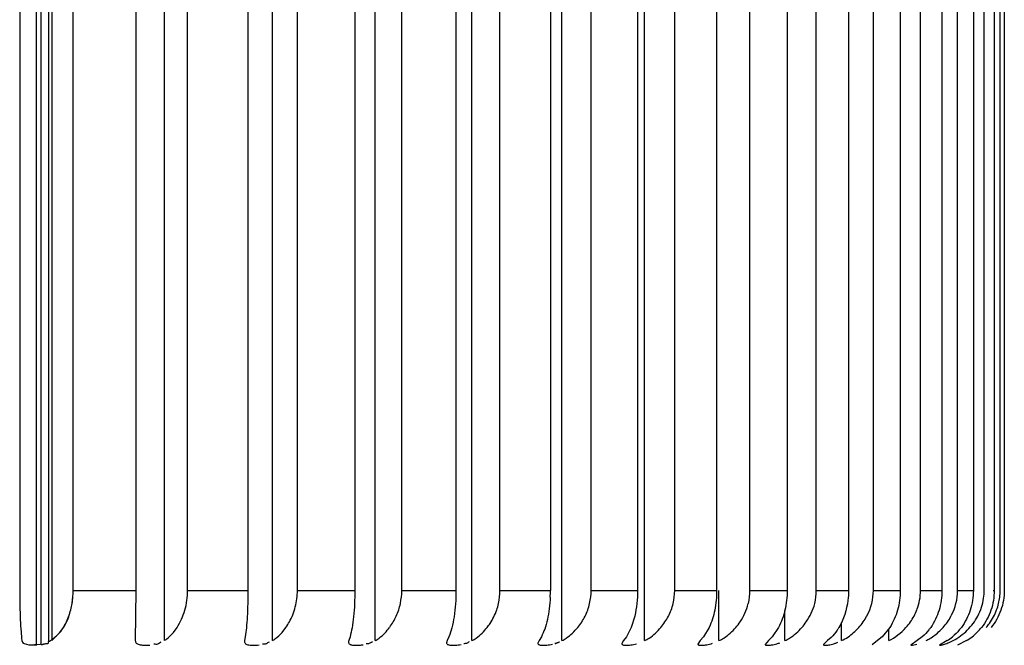
# Model space of a CAD drawing. Units: inches. Extents: x 0 to 11, y 0 to 8.5.
# Drawn here: x 5.7 to 6, y 2.9 to 3.1 of the extents above; entities that cross this region are included whole.
import ezdxf

# ---------------------------------------------------------------- set-up
doc = ezdxf.new("R2010")
doc.units = ezdxf.units.IN
doc.header["$LTSCALE"] = 0.605
doc.header["$MEASUREMENT"] = 0
doc.layers.get('0').update_dxf_attribs({"linetype": 'CONTINUOUS'})

msp = doc.modelspace()

# ---------------------------------------------------------------- linework, layer by layer
at = {"color": 7, "linetype": 'Continuous'}
for p, q in [((5.7466459289, 2.895966268), (5.7466459289, 3.2032859952)), ((5.7478372669, 3.2029718179), (5.7478372669, 2.8962804453)), ((5.7500662138, 2.8969087999), (5.7500662138, 3.2023434633)), ((5.7509664447, 3.2020292858), (5.7509664447, 2.8972229773)), ((5.7822390413, 2.8972229773), (5.7822390413, 3.2020292858)), ((5.8122849664, 2.8972229773), (5.8122849664, 3.2020292858)), ((5.8408755525, 2.8972229773), (5.8408755525, 3.2020292858)), ((5.8677932077, 2.8972229773), (5.8677932077, 3.2020292858)), ((5.8928330727, 2.8972229773), (5.8928330727, 3.2020292858)), ((5.9158045788, 2.8972229773), (5.9158045788, 3.2020292858)), ((5.7419885819, 3.1880601868), (5.7419885819, 2.9111920764)), ((5.7568730239, 2.9111920764), (5.7568730239, 3.1880601868)), ((5.7743144552, 3.1880601868), (5.7743144552, 2.9111920764)), ((5.788696534700001, 2.9111920764), (5.788696534700001, 3.1880601868)), ((5.805473967799999, 3.1880601868), (5.805473967799999, 2.9111920764)), ((5.819244228600001, 2.9111920764), (5.819244228600001, 3.1880601868)), ((5.8352299772, 3.1880601868), (5.8352299772, 2.9111920764)), ((5.8482836191, 2.9111920764), (5.8482836191, 3.1880601868)), ((5.863356022000001, 3.1880601868), (5.863356022000001, 2.9111920764)), ((5.8755936991, 2.9111920764), (5.8755936991, 3.1880601868)), ((5.8896380462, 3.1880601868), (5.8896380462, 2.9111920764)), ((5.9009666223, 2.9111920764), (5.9009666223, 3.1880601868)), ((5.9138760276, 3.1880601868), (5.9138760276, 2.9111920764)), ((5.9242092854, 2.9111920764), (5.9242092854, 3.1880601868)), ((5.9358855006, 3.1880601868), (5.9358855006, 2.9111920764)), ((5.945144797799999, 2.9111920764), (5.945144797799999, 3.1880601868)), ((5.9554989598, 3.1880601868), (5.9554989598, 2.9111920764)), ((5.9636138275, 2.9111920764), (5.9636138275, 3.1880601868)), ((5.9725671349, 3.1880601868), (5.9725671349, 2.9111920764)), ((5.9794758141, 2.9111920764), (5.9794758141, 3.1880601868)), ((5.9869601268, 3.1880601868), (5.9869601268, 2.9111920764)), ((5.9926100383, 2.9111920764), (5.9926100383, 3.1880601868)), ((5.9985683961, 3.1880601868), (5.9985683961, 2.9111920764)), ((6.0029165407, 2.9111920764), (6.0029165407, 3.1880601868)), ((6.007303597000001, 3.1880601868), (6.007303597000001, 2.9111920764)), ((6.0103168825, 2.9111920764), (6.0103168825, 3.1880601868)), ((6.0130992491, 3.1880601868), (6.0130992491, 2.9111920764)), ((6.0147547428, 2.9111920764), (6.0147547428, 3.1880601868)), ((6.0159112443, 3.1880601868), (6.0159112443, 2.9111920764)), ((5.7743144552, 2.9111920764), (5.774159158200001, 2.8972229773)), ((5.936532898999999, 2.8972229773), (5.936532898999999, 2.9111920764)), ((5.9130818474, 2.9040538733), (5.9121065923, 2.9009069856)), ((5.9548602784, 2.8972229773), (5.9548602784, 2.9056244096)), ((5.7847493142, 2.8995228814), (5.7857544511, 2.9009129236)), ((5.8149897021, 2.8995250869), (5.816073414600001, 2.9009146391)), ((5.9121065923, 2.9009069856), (5.9107940763, 2.898304924)), ((5.933808041, 2.9009098125), (5.9322654061, 2.8983062595)), ((5.953127534299999, 2.9009073868), (5.9513672516, 2.8983052209)), ((5.9706472344, 2.8972229773), (5.9706472344, 2.9022902937)), ((5.984058177200001, 2.9009082909), (5.9819040404, 2.8983055807)), ((5.7509664447, 2.8972229773), (5.753233035599999, 2.8995376101)), ((5.8047385883, 2.8983061543), (5.8045488044, 2.8972229773)), ((5.8338881154, 2.8983053745), (5.8335419884, 2.8972229773)), ((5.8614179939, 2.8983055978), (5.860918054500001, 2.8972229773)), ((5.8871187772, 2.8983058674), (5.8864686543, 2.8972229773)), ((5.9107940763, 2.898304924), (5.9099993324, 2.8972229773)), ((5.9322654061, 2.8983062595), (5.931331006000001, 2.8972229773)), ((5.9513672516, 2.8983052209), (5.9503013283, 2.8972229773)), ((5.9819040404, 2.8983055807), (5.9805994864, 2.8972229773)), ((5.9837736188, 2.8972229773), (5.9837736188, 2.9005253511)), ((5.993105505599999, 2.8983049872), (5.991696735, 2.8972229773)), ((5.7432131232, 2.896388063), (5.744560553099999, 2.8960091699)), ((5.7432131392, 2.8963880903), (5.744560107000001, 2.8960088236)), ((5.744560107000001, 2.8960088236), (5.7477300025, 2.8962270873)), ((5.744560553099999, 2.8960091699), (5.7466459289, 2.895966268)), ((5.860918054500001, 2.8972229773), (5.8607358801, 2.8966408236)), ((5.8864686543, 2.8972229773), (5.8861539007, 2.8965008719)), ((5.9099993324, 2.8972229774), (5.9095169382, 2.8963784718)), ((5.931331006000001, 2.8972229773), (5.930647310399999, 2.8962731381)), ((5.9503013283, 2.8972229772), (5.949384860499999, 2.8961836266)), ((5.966765923600001, 2.8972229774), (5.9655876948, 2.8961081592)), ((5.967699081799999, 2.8980463174), (5.966765923600001, 2.8972229773)), ((5.9805994864, 2.8972229772), (5.979135326900001, 2.8960486803)), ((5.9916967349, 2.8972229772), (5.9899190442, 2.896003077)), ((5.9899190442, 2.896003077), (5.9904155673, 2.8959666939)), ((5.9904155673, 2.8959666939), (5.9915554123, 2.8962111708)), ((5.9999732125, 2.8972229772), (5.997858401799999, 2.8959702613)), ((6.0053659301, 2.8972229771), (6.0028928665, 2.8959497464))]:
    msp.add_line(p, q, dxfattribs=at)
at = {"color": 9, "linetype": 'Continuous'}
for p, q in [((5.7568730237, 2.9111920765), (5.7743144552, 2.9111920765)), ((5.788696534700001, 2.9111920765), (5.8054739677, 2.9111920765)), ((5.8192442287, 2.9111920765), (5.8352299772, 2.9111920765)), ((5.8482836191, 2.9111920765), (5.863356022100001, 2.9111920765)), ((5.8755936992, 2.9111920765), (5.8896380461, 2.9111920765)), ((5.9009666222, 2.9111920765), (5.9138760277, 2.9111920765)), ((5.9242092854, 2.9111920765), (5.9358855005, 2.9111920765)), ((5.945144797899999, 2.9111920765), (5.9554989598, 2.9111920765)), ((5.9636138275, 2.9111920765), (5.9725671349, 2.9111920765)), ((5.9794758141, 2.9111920765), (5.9869601267, 2.9111920765)), ((5.9926100382, 2.9111920765), (5.9985683961, 2.9111920765)), ((6.0029165407, 2.9111920765), (6.007303596900001, 2.9111920765)), ((6.0128326836, 2.9111920765), (6.0130992492, 2.9111920765)), ((6.015826445499999, 2.9111920765), (6.0159112443, 2.9111920765))]:
    msp.add_line(p, q, dxfattribs=at)
at = {"color": 7, "linetype": 'Continuous'}
for centre, radius, start, end in [((5.7340110773, 2.91133849), 0.0228671224, 345.9712251571, 355.0416650581), ((5.7352595395, 2.9112338793), 0.0216142909, 350.451503126, 359.8891873477), ((5.8588286229, 2.9111978245), 0.0167650772, 347.3885557268, 359.9803553929001), ((5.8487959955, 2.9111954515), 0.0408420508, 357.3642774885, 359.9952652214), ((5.884888863, 2.9111982469), 0.0160777605, 346.8599831142, 359.9780105276999), ((5.908564779400001, 2.9111977305), 0.0156445071, 346.4539224448001, 359.9792928627999), ((5.9299102927, 2.9111982832), 0.0152345064, 346.1165444273, 359.9766565892), ((5.9486431986, 2.9111986699), 0.0149706303, 345.8866657894999, 359.9747654263), ((5.964639160599999, 2.9111988863), 0.0148366551, 331.5869254745, 359.9737016787999), ((5.9778026325, 2.9111990958), 0.0148074074, 338.8013052121, 359.972839339), ((5.988023030599999, 2.9111992589), 0.0148935118, 331.8995512358, 359.9723686123), ((5.9952727906, 2.9112022355), 0.0150440954, 351.7716745877, 359.9613088681), ((5.9990110197, 2.911249291), 0.0157458114, 339.6276587912, 352.9472110369), ((5.9994723138, 2.9112001353), 0.0152824312, 352.9349100992, 359.9697863562999), ((5.7357869985, 2.9110378155), 0.0210727008, 345.5718727998001, 350.482782145), ((5.8592303253, 2.9110737719), 0.0163475914, 341.0601509766999, 347.4196868357), ((5.9948513992, 2.911254289), 0.015468321, 332.2892492981, 351.7925107821001), ((5.831281377100001, 2.9110835181), 0.017002217, 323.3661817612, 335.6134759422), ((5.9634134724, 2.9117704852), 0.0162036645, 324.7994986385, 331.6065567608999), ((5.7439155066, 2.9075771651), 0.0122378806, 318.0590573857, 327.0064912484), ((5.7416240741, 2.9085511999), 0.0146973735, 322.1730281945, 328.68486786), ((5.8016941713, 2.9109407012), 0.0175295339, 325.1135026907, 330.9570569295), ((5.9273355112, 2.9127906405), 0.0182712349, 319.4582436062, 325.4671562993), ((5.946189126799999, 2.9126602043), 0.0178461633, 318.8293521363, 325.0202381444), ((5.9973641407, 2.9105931497), 0.0155862873, 307.9739864033, 321.5886361467), ((5.9924052121, 2.9093164011), 0.0142662373, 302.0381139273, 309.4888261673), ((5.9976677314, 2.9102137373), 0.0151004009, 300.6505721574, 307.951737765)]:
    msp.add_arc(centre, radius, start, end, dxfattribs=at)
for points, knots in [([(5.7419885819, 2.9111920764), (5.7419885819, 2.9097637151), (5.7420160059, 2.9070228971), (5.742133899400001, 2.9031839794), (5.7423181014, 2.8999542062), (5.7424945762, 2.8980386078), (5.742604333200001, 2.8972229773)], [0, 0, 0, 0, 0.3063012651, 0.587737321, 0.8235176992000001, 1, 1, 1, 1]), ([(5.7857544511, 2.9009129236), (5.7867023087, 2.9023786561), (5.7878263987, 2.9048547554), (5.7885656997, 2.9083918811), (5.788696534700001, 2.9102552208), (5.788696534700001, 2.9111920764)], [0, 0, 0, 0, 0.4840675905, 0.7401897488, 1, 1, 1, 1]), ([(5.805473967799999, 2.9111920764), (5.805473967799999, 2.9087540651), (5.805391632, 2.9052827126), (5.8050790689, 2.9009883178), (5.8048651577, 2.8991321754), (5.8047385883, 2.8983061543)], [0, 0, 0, 0, 0.5662871406000001, 0.8058973231000001, 1, 1, 1, 1]), ([(5.8170194732, 2.9024307258), (5.817377492699999, 2.9030755194), (5.8180211762, 2.9044289408), (5.8187217177, 2.9065911007), (5.8191463587, 2.908863672), (5.819244228600001, 2.9104149322), (5.819244228600001, 2.9111920764)], [0, 0, 0, 0, 0.2423142098, 0.4908277879, 0.74466737, 1, 1, 1, 1]), ([(5.8352299772, 2.9111920764), (5.8352299772, 2.9099337806), (5.8351706114, 2.9074922995), (5.834913530800001, 2.9040204684), (5.834507295700001, 2.900974832), (5.834116946, 2.8991237169), (5.8338881154, 2.8983053745)], [0, 0, 0, 0, 0.2906464684, 0.5638568147999999, 0.8037248897, 1, 1, 1, 1]), ([(5.8467666698, 2.9040634689), (5.8472661276, 2.9051660502), (5.8480276457, 2.9075097748), (5.8482836191, 2.9099594432), (5.8482836191, 2.9111920764)], [0, 0, 0, 0, 0.495456117, 1, 1, 1, 1]), ([(5.863356022000001, 2.9111920764), (5.863356022000001, 2.9099334185), (5.863269972699999, 2.907487458), (5.8628972828, 2.9040096772), (5.862308104299999, 2.9009559361), (5.8617441624, 2.8991133272), (5.8614179939, 2.8983055978)], [0, 0, 0, 0, 0.2883385598, 0.5601457027000001, 0.8004451289, 1, 1, 1, 1]), ([(5.8895948392, 2.9093172966), (5.8895449029, 2.9082307272), (5.8893668298, 2.9061336575), (5.888852729400001, 2.9031644083), (5.888130139299999, 2.9005583525), (5.8874806257, 2.8989950548), (5.8871187772, 2.8983058674)], [0, 0, 0, 0, 0.2871850731, 0.5549427645, 0.794481188, 1, 1, 1, 1]), ([(5.9138760276, 2.9111920764), (5.9138760276, 2.9099642973), (5.9137445518, 2.9075647569), (5.913350188, 2.9051928692), (5.9130818474, 2.9040538733)], [0, 0, 0, 0, 0.5120102943, 1, 1, 1, 1]), ([(5.9358855006, 2.9111920764), (5.9358855006, 2.910256611), (5.935793528600001, 2.9084047587), (5.9352791138, 2.9049221867), (5.934513388200001, 2.9024222424), (5.933808041, 2.9009098125)], [0, 0, 0, 0, 0.2658502896, 0.5257375078000001, 1, 1, 1, 1]), ([(5.9554989598, 2.9111920764), (5.9554989598, 2.9102560041), (5.955393656799999, 2.9083998345), (5.9548038416, 2.904900033), (5.9539230709, 2.9024014547), (5.953127534299999, 2.9009073868)], [0, 0, 0, 0, 0.2639431307, 0.5227211807, 1, 1, 1, 1]), ([(5.9725671349, 2.9111920764), (5.9725671349, 2.910255803), (5.972344257, 2.9067020216), (5.9712618912, 2.9031662718), (5.9699207375, 2.9009089228)], [0, 0, 0, 0, 0.2628522108, 1, 1, 1, 1]), ([(5.9869601268, 2.9111920764), (5.9869601268, 2.9102553622), (5.986830019099999, 2.9083913724), (5.986099741, 2.9048579704), (5.9850089509, 2.9023677306), (5.984058177200001, 2.9009082909)], [0, 0, 0, 0, 0.2600075115, 0.5165162104, 1, 1, 1, 1]), ([(5.9985683961, 2.9111920764), (5.9985683961, 2.910254864), (5.9984270577, 2.9083866465), (5.9976328585, 2.904836389), (5.9964486582, 2.9023515699), (5.9954320573, 2.9009071251)], [0, 0, 0, 0, 0.2581142128, 0.5135433945000001, 1, 1, 1, 1]), ([(6.007303597000001, 2.9111920764), (6.007303597000001, 2.9102548289), (6.0071526971, 2.908383457), (6.0063021794, 2.9048186158), (6.0050348753, 2.9023405682), (6.003960923999999, 2.9009100143)], [0, 0, 0, 0, 0.2563374558, 0.5107588365, 1, 1, 1, 1]), ([(6.0130992491, 2.9111920764), (6.0130992491, 2.9093276887), (6.0124945127, 2.9056259599), (6.0107016866, 2.902327586), (6.0095770917, 2.9009093395)], [0, 0, 0, 0, 0.5073995111999999, 1, 1, 1, 1]), ([(6.0159112443, 2.9111920764), (6.0159112443, 2.9093254023), (6.0152661855, 2.9056009748), (6.0133937536, 2.9023191675), (6.0122279476, 2.9009100496)], [0, 0, 0, 0, 0.5051166423, 1, 1, 1, 1]), ([(5.8972594905, 2.9009126963), (5.8980371428, 2.9018625112), (5.899406517, 2.9039490613), (5.9002572816, 2.9062995534), (5.9005405424, 2.9075124559)], [0, 0, 0, 0, 0.4963639376, 1, 1, 1, 1]), ([(5.9203788287, 2.9009124273), (5.921171284600001, 2.90186812), (5.9222310108, 2.9034243457), (5.9232563668, 2.9057013304), (5.9236233168, 2.9069014165), (5.9237705448, 2.9075120475)], [0, 0, 0, 0, 0.4981184584, 0.7479811078, 1, 1, 1, 1]), ([(5.9423873796, 2.9024330692), (5.9429146074, 2.9032007337), (5.943851022, 2.9048285996), (5.9444697463, 2.9066040981), (5.9446944747, 2.9075128977)], [0, 0, 0, 0, 0.4986893356, 1, 1, 1, 1]), ([(5.9608114627, 2.9024292299), (5.961347099999999, 2.903196089), (5.9622968073, 2.9048237273), (5.9629265421, 2.9066020922), (5.9631553637, 2.9075119635)], [0, 0, 0, 0, 0.4992529567, 1, 1, 1, 1]), ([(5.7541798119, 2.9009131004), (5.754410969299999, 2.9012699942), (5.755289600399999, 2.9028015938), (5.755870327, 2.9044895753), (5.7561947327, 2.9057873662)], [0, 0, 0, 0, 0.2411964943, 1, 1, 1, 1]), ([(5.7541803576, 2.900912317), (5.7543999747, 2.9012729231), (5.7552527951, 2.9028161322), (5.7558609548, 2.904489876), (5.7561950866, 2.9057872287)], [0, 0, 0, 0, 0.2396370364, 1, 1, 1, 1]), ([(5.8720396112, 2.9009141301), (5.872322071799999, 2.90127452), (5.8734046617, 2.9027734926), (5.8742411212, 2.9044525046), (5.874692855599999, 2.9057677469)], [0, 0, 0, 0, 0.247703387, 1, 1, 1, 1]), ([(5.9979532195, 2.8999218029), (5.998270312100001, 2.9002218491), (5.999488431000001, 2.9014682422), (6.0005082472, 2.9029099581), (6.001122884, 2.9040619554)], [0, 0, 0, 0, 0.2505652745, 1, 1, 1, 1]), ([(6.0016660828, 2.8972229773), (6.003106820599999, 2.89798507), (6.0057929904, 2.8999406186), (6.0077832049, 2.9026104225), (6.0085458424, 2.9040630589)], [0, 0, 0, 0, 0.498351888, 1, 1, 1, 1]), ([(6.0108947965, 2.9009143921), (6.011202277100001, 2.9012700858), (6.0123725979, 2.902750523), (6.0132786737, 2.9044404206), (6.013771932899999, 2.9057678663)], [0, 0, 0, 0, 0.249256591, 1, 1, 1, 1]), ([(5.8408755525, 2.8972229773), (5.8412632042, 2.8974385531), (5.842800860800001, 2.8984391249), (5.8440804359, 2.8997997012), (5.8449076144, 2.9009122707)], [0, 0, 0, 0, 0.2423917671, 1, 1, 1, 1]), ([(5.8677932077, 2.8972229773), (5.868199692999999, 2.8974395272), (5.869803943200001, 2.8984343498), (5.8711618027, 2.8997941388), (5.8720396112, 2.9009141301)], [0, 0, 0, 0, 0.2445194827, 1, 1, 1, 1]), ([(5.8928330727, 2.8972229773), (5.8932551551, 2.8974405946), (5.8949143659, 2.8984311199), (5.8963384491, 2.899787748), (5.8972594905, 2.9009126963)], [0, 0, 0, 0, 0.2462073324, 1, 1, 1, 1]), ([(5.9158045788, 2.8972229773), (5.9162480029, 2.8974200534), (5.9179840785, 2.8983664187), (5.9194312571, 2.8997696671), (5.9203788287, 2.9009124273)], [0, 0, 0, 0, 0.2463474208, 1, 1, 1, 1]), ([(5.936532898999999, 2.8972229773), (5.9369846072, 2.8974254197), (5.9387485761, 2.8983785877), (5.9402438501, 2.8997706514), (5.941220415599999, 2.9009143004)], [0, 0, 0, 0, 0.2476397304, 1, 1, 1, 1]), ([(5.9548602784, 2.8972229773), (5.955316494500001, 2.8974309129), (5.9570956252, 2.8983920688), (5.9586257737, 2.8997701843), (5.9596228664, 2.9009120051)], [0, 0, 0, 0, 0.2485384733, 1, 1, 1, 1]), ([(5.9699207375, 2.9009089228), (5.9697596753, 2.9006378327), (5.969110931, 2.8996167444), (5.9683374761, 2.898672724), (5.967699081799999, 2.8980463174)], [0, 0, 0, 0, 0.2606617069, 1, 1, 1, 1]), ([(5.9706472344, 2.8972229773), (5.9718528127, 2.8977883683), (5.9735366525, 2.8989382558), (5.9754283916, 2.900830265), (5.976268208, 2.9018822345), (5.9766541325, 2.9024300535)], [0, 0, 0, 0, 0.498047097, 0.7493604215, 1, 1, 1, 1]), ([(5.9837736188, 2.8972229773), (5.9855720775, 2.8980879157), (5.9877356253, 2.8997973943), (5.9893999366, 2.901879072), (5.9897860512, 2.9024263911)], [0, 0, 0, 0, 0.7487069958, 1, 1, 1, 1]), ([(5.9954320573, 2.9009071251), (5.9952605129, 2.9006633851), (5.994562719, 2.8997302196), (5.993756889299999, 2.8988771431), (5.993105505599999, 2.8983049872)], [0, 0, 0, 0, 0.2558322417, 1, 1, 1, 1]), ([(6.003960923999999, 2.9009100143), (6.0037774977, 2.9006656818), (6.003028349, 2.8997267579), (6.0021687319, 2.8988756454), (6.001477508, 2.8983064522)], [0, 0, 0, 0, 0.2544025095, 1, 1, 1, 1]), ([(5.749891589600001, 2.8968569898), (5.7501740073, 2.8970216923), (5.751310781900001, 2.8977429739), (5.7523376536, 2.8986395746), (5.7530184599, 2.8993978031)], [0, 0, 0, 0, 0.2429015217, 1, 1, 1, 1]), ([(5.7822390413, 2.8972229773), (5.782470333200001, 2.8973687809), (5.783401184600001, 2.8980260016), (5.784204308500001, 2.8988518808), (5.7847493142, 2.8995228814)], [0, 0, 0, 0, 0.2402864438, 1, 1, 1, 1]), ([(5.8122849664, 2.8972229773), (5.8125331591, 2.8973690088), (5.813526301900001, 2.8980216897), (5.814397315599999, 2.8988489059), (5.8149897021, 2.8995250869)], [0, 0, 0, 0, 0.2426138665, 1, 1, 1, 1]), ([(5.9941395319, 2.8972229773), (5.9944861323, 2.897399499), (5.9958499146, 2.8981589806), (5.997102362100001, 2.8991166866), (5.9979532195, 2.8999218029)], [0, 0, 0, 0, 0.2492774673, 1, 1, 1, 1]), ([(5.742604333200001, 2.8972229772), (5.742627574199999, 2.8970573211), (5.7427655099, 2.8967126944), (5.7430510117, 2.8964811727), (5.7432131232, 2.896388063)], [0, 0, 0, 0, 0.4722359201, 1, 1, 1, 1]), ([(5.7426054308, 2.8972248738), (5.7426315773, 2.8970579547), (5.7427693913, 2.8967140465), (5.7430540423, 2.8964827762), (5.7432131392, 2.8963880903)], [0, 0, 0, 0, 0.4771436355, 1, 1, 1, 1]), ([(5.7478372669, 2.8962804453), (5.7477844785, 2.8962721064), (5.747957470499999, 2.8961655683), (5.7480355476, 2.8961366446), (5.7481204554, 2.8961206613), (5.748188888400001, 2.896127527), (5.7482699492, 2.8961519302), (5.748366782000001, 2.8961895853), (5.7484868027, 2.8962307771), (5.748659656599999, 2.8962852432), (5.7489055457, 2.8963439676), (5.7491767736, 2.8963761705), (5.7494165775, 2.8963884534), (5.7495997999, 2.8963997221), (5.749763365900001, 2.8964221224), (5.749893964299999, 2.8964570034), (5.7499891263, 2.8965435333), (5.7499729598, 2.8966239585), (5.749958993099999, 2.8966588105)], [0, 0, 0, 0, 0.0676325009, 0.1089934303, 0.1417553612, 0.1698968359, 0.1962524826, 0.2483582396, 0.3015200544, 0.3567484131000001, 0.4777074866, 0.6207887253000001, 0.7016529477, 0.7815922526000001, 0.8530944854000001, 0.9100621889, 0.9524847387, 1, 1, 1, 1]), ([(5.774159158200001, 2.8972229772), (5.7741549023, 2.8970976429), (5.7741849263, 2.8968449087), (5.7743980665, 2.8965087089), (5.7747643025, 2.8962651116), (5.775257112699999, 2.8961014364), (5.7758684804, 2.895995221), (5.776866161699999, 2.8959163475), (5.777662790700001, 2.8959399666), (5.778211671, 2.895996283)], [0, 0, 0, 0, 0.0805707557, 0.1586679774, 0.2477135199, 0.3574403615, 0.4904077901, 0.6455059197999999, 1, 1, 1, 1]), ([(5.7792986138, 2.8963029565), (5.7794881639, 2.896337567), (5.779868810700001, 2.8962044912), (5.780354271699999, 2.8962845561), (5.780695593099999, 2.8964495429), (5.7809945591, 2.8966614237), (5.781204121699999, 2.8968406902), (5.781365359700001, 2.8969163036)], [0, 0, 0, 0, 0.2575608694, 0.5102356609, 0.63702204, 0.7619506834, 1, 1, 1, 1]), ([(5.8045488044, 2.8972229772), (5.8045228872, 2.897094799700001), (5.8045034897, 2.896839988), (5.8046618729, 2.8964761799), (5.8050103883, 2.8962234883), (5.8054985754, 2.8960672419), (5.8061216703, 2.8959720932), (5.8071634013, 2.8959136253), (5.8079993431, 2.8959595634), (5.8085757001, 2.896038992)], [0, 0, 0, 0, 0.08224606179999999, 0.1560083321, 0.2386521306, 0.3441719224, 0.4763785556, 0.634085869, 1, 1, 1, 1]), ([(5.8095580865, 2.8963349884), (5.8097291632, 2.8963706306), (5.8100798372, 2.896283218), (5.8105174319, 2.8963592725), (5.810829769, 2.8965077886), (5.8111071037, 2.8966977676), (5.8113032415, 2.8968579632), (5.811452490800001, 2.8969269811)], [0, 0, 0, 0, 0.255723554, 0.5080323947, 0.6344262706, 0.7593715013, 1, 1, 1, 1]), ([(5.8335419884, 2.8972229774), (5.8334934723, 2.8970915308), (5.8334249812, 2.8968404677), (5.8335097413, 2.8964500106), (5.8337651698, 2.8962392704), (5.8340276201, 2.89612714), (5.8343903273, 2.8960251689), (5.8349471009, 2.8959548311), (5.835714712000001, 2.8959290243), (5.8365866383, 2.8959651672), (5.8371951895, 2.8960408613), (5.8375069277, 2.8960950535)], [0, 0, 0, 0, 0.08624718070000001, 0.156757333, 0.2322638171, 0.278853588, 0.3327647642, 0.4633723856, 0.6231277425, 0.8052321069, 1, 1, 1, 1]), ([(5.838384646000001, 2.8963770344), (5.8385371923, 2.8964128705), (5.8388540097, 2.8963660162), (5.8393225543, 2.8964498581), (5.8397213836, 2.8966876763), (5.839961521699999, 2.896878595), (5.8400977042, 2.8969409963)], [0, 0, 0, 0, 0.2542718936, 0.5063869693999999, 0.7569254555, 1, 1, 1, 1]), ([(5.8607358801, 2.8966408236), (5.8607359383, 2.8965513151), (5.860781278099999, 2.8963578925), (5.8610345986, 2.8961492138), (5.8614081489, 2.8960296419), (5.861901188099999, 2.8959588859), (5.8625088989, 2.8959345651), (5.8632128099, 2.8959507186), (5.8639852215, 2.8960205174), (5.864515782100001, 2.8961083519), (5.8647851696, 2.8961652712)], [0, 0, 0, 0, 0.0614079043, 0.1274614751, 0.2147117936, 0.3283504382, 0.4683370593, 0.6315396848, 0.8111046345, 1, 1, 1, 1]), ([(5.8655581581, 2.8964296977), (5.865692105, 2.8964649488), (5.8659721591, 2.8964565094), (5.8663846164, 2.8965300896), (5.8667447276, 2.8967340068), (5.8669598988, 2.8969027075), (5.867082040700001, 2.8969585508)], [0, 0, 0, 0, 0.2528589469, 0.5047588182, 0.7548185222, 1, 1, 1, 1]), ([(5.8861539007, 2.8965008719), (5.8861532302, 2.8964217065), (5.8862032016, 2.8962435196), (5.8864653338, 2.8960765387), (5.8868354653, 2.8959858662), (5.8873301339, 2.8959410922), (5.8879382014, 2.8959402242), (5.888641659099999, 2.8959812413), (5.889410349099999, 2.896077646), (5.889936446699999, 2.8961840169), (5.890202822000001, 2.896250566)], [0, 0, 0, 0, 0.05502833360000001, 0.1179326425, 0.204897491, 0.3197415719, 0.4619015195, 0.6274403688, 0.8091568053, 1, 1, 1, 1]), ([(5.8908710687, 2.8964936689), (5.890911695, 2.8965055595), (5.8909604272, 2.8965243915), (5.8910184175, 2.8965425716), (5.8910411787, 2.8965467612), (5.891057834700001, 2.8965508716), (5.8910701712, 2.8965412928), (5.8910585974, 2.8965257433), (5.891041049299999, 2.8965030893), (5.8910157421, 2.8964778921), (5.890995290299999, 2.8964535862), (5.890986944700001, 2.896440977), (5.8909841438, 2.8964294908), (5.8909925771, 2.8964234955), (5.8910043092, 2.8964241726), (5.891028826699999, 2.8964281867), (5.8910924159, 2.8964498986), (5.891197330800001, 2.8964947829), (5.891329377100001, 2.8965555529), (5.891480118, 2.8966230961), (5.8916343253, 2.8966829747), (5.8918091662, 2.8967283556), (5.8919564106, 2.8967807475), (5.8920735002, 2.8968512293), (5.8921379361, 2.8968913327), (5.8921612078, 2.8969171316)], [0, 0, 0, 0, 0.0778915729, 0.0963324825, 0.1111964368, 0.1211368825, 0.1263806543, 0.1348773438, 0.1492369431, 0.1840442283, 0.1981332878, 0.2073798721, 0.212704548, 0.2170728058, 0.2238940712, 0.2339211366, 0.2629176183, 0.3468166427, 0.4442094734000001, 0.5302261485, 0.6508899818, 0.7477898011, 0.8628709123999999, 0.9360681353, 1, 1, 1, 1]), ([(5.9095169382, 2.8963784718), (5.9095162695, 2.8963427905), (5.909525403, 2.8962709323), (5.909583402999999, 2.8961742405), (5.909681114500001, 2.8960991146), (5.9098746827, 2.8960145824), (5.9102093704, 2.8959570827), (5.9107036037, 2.8959373117), (5.9113139436, 2.8959575207), (5.9120175623, 2.8960215203), (5.912782974700001, 2.8961447624), (5.9133039636, 2.896272981), (5.9135664411, 2.8963519424)], [0, 0, 0, 0, 0.0250216954, 0.0494620583, 0.0769769001, 0.1100397298, 0.1967450683, 0.3127133281, 0.4569141917, 0.6244576231, 0.8078213826, 1, 1, 1, 1]), ([(5.930647310399999, 2.8962731381), (5.9306465011, 2.8962424266), (5.9306563035, 2.8961788461), (5.930718688200001, 2.8960980837), (5.9308178473, 2.8960388352), (5.9310144487, 2.8959742715), (5.9313504556, 2.8959394776), (5.932086109299999, 2.8959467435), (5.933230645, 2.8960711447), (5.934191406799999, 2.896297448), (5.9346982158, 2.8964704503)], [0, 0, 0, 0, 0.021695957, 0.04361627940000001, 0.06971144580000001, 0.1021652616, 0.1891140347, 0.3064227386, 0.6218135709, 1, 1, 1, 1]), ([(5.949384860499999, 2.8961836266), (5.949384180499999, 2.8961575482), (5.9493961936, 2.896101644), (5.9494622785, 2.8960368332), (5.9495620255, 2.8959923796), (5.9496954961, 2.8959617635), (5.949863279500001, 2.8959442448), (5.950154030499999, 2.8959371271), (5.9505970786, 2.8959642521), (5.9512102711, 2.8960359334), (5.9519126852, 2.8961587612), (5.9526695937, 2.8963421882), (5.9531809665, 2.8965092965), (5.9534373205, 2.896607147)], [0, 0, 0, 0, 0.0184770541, 0.0381777916, 0.0631052728, 0.09509628199999999, 0.1348088863, 0.1824091206, 0.3009469085, 0.4487797552, 0.6195608717000001, 0.8056523825, 1, 1, 1, 1]), ([(5.9655876948, 2.8961081592), (5.9655873191, 2.896086356), (5.9656020454, 2.8960376982), (5.965670687799999, 2.8959888266), (5.9657701747, 2.8959580645), (5.9659043664, 2.8959402744), (5.9660731189, 2.8959355076), (5.966276124299999, 2.8959433985), (5.966512359099999, 2.8959638257), (5.966889969199999, 2.8960097991), (5.967427164400001, 2.8960982991), (5.9681286415, 2.8962532255), (5.9688810551, 2.8964688594), (5.969387682100001, 2.8966558433), (5.969641139199999, 2.8967630561)], [0, 0, 0, 0, 0.015443809, 0.0332065729, 0.05721349, 0.088909473, 0.1287163274, 0.1766832727, 0.2327055143, 0.296605358, 0.4460520306, 0.6180876047999999, 0.8050977769, 1, 1, 1, 1]), ([(5.997858401799999, 2.8959702613), (5.9978580673, 2.8959615392), (5.997875067100001, 2.8959483351), (5.9979009131, 2.8959447601), (5.9979504845, 2.8959409777), (5.9980347201, 2.8959467911), (5.9982286865, 2.8959707418), (5.9985515614, 2.8960359935), (5.9990254369, 2.8961578025), (5.9996010359, 2.8963368833), (6.0005065687, 2.8966652207), (6.001201871799999, 2.8969774281), (6.0016660828, 2.8972229772)], [0, 0, 0, 0, 0.0064653162, 0.0121846327, 0.0200896693, 0.0428512996, 0.0747981174, 0.1647191439, 0.2866135088, 0.4371087574, 0.611012659, 1, 1, 1, 1])]:
    msp.add_open_spline(points, degree=3, knots=knots, dxfattribs=at)
msp.add_open_spline([(5.9897860512, 2.9024263911), (5.9905153448, 2.9034601682), (5.9911302246, 2.9045872511), (5.9915886538, 2.9057664062)], degree=3, dxfattribs=at)

doc.saveas('drawing.dxf')
